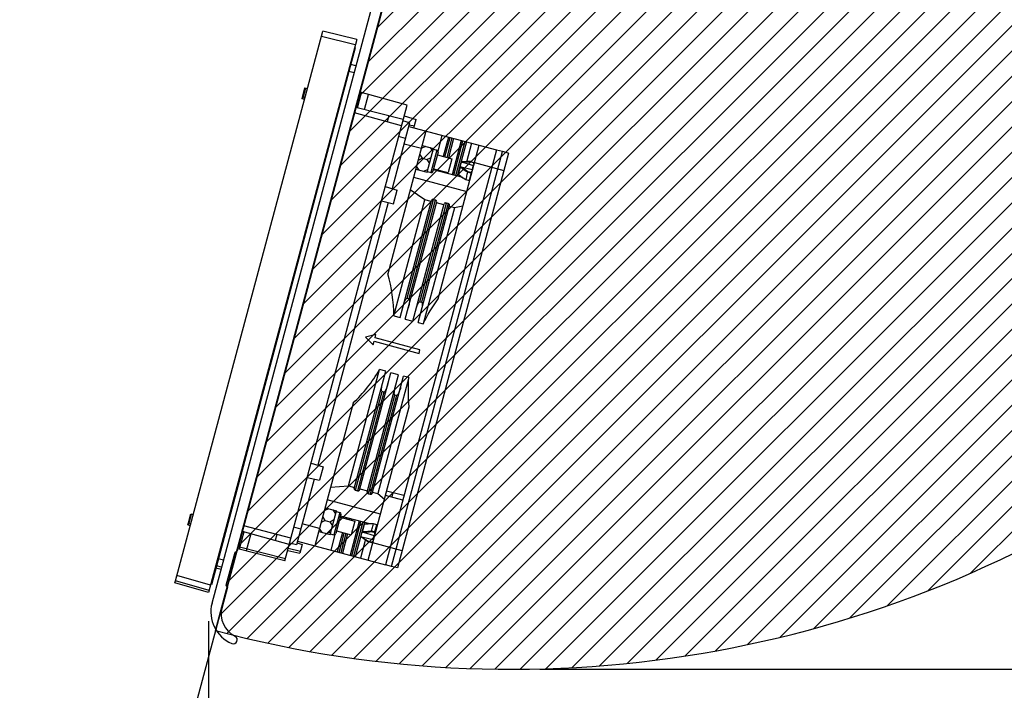
# Model space of a CAD drawing. Units: millimetres. Extents: x 0 to 864, y 0 to 559.
# Drawn here: x 98 to 153, y 51 to 89 of the extents above; entities that cross this region are included whole.
import ezdxf

# ---------------------------------------------------------------- set-up
doc = ezdxf.new("R2010")
doc.units = ezdxf.units.MM
doc.header["$LTSCALE"] = 47.498
doc.layers.get('0').update_dxf_attribs({"linetype": 'CONTINUOUS'})
for name, color, linetype in [('002___PRT_ALL_AXES', 7, 'CONTINUOUS'), ('02___PRT_ALL_AXES', 7, 'CONTINUOUS'), ('CHAMFERS', 7, 'CONTINUOUS'), ('DATUM', 7, 'CONTINUOUS'), ('DRAFTS', 7, 'CONTINUOUS'), ('ROUNDS', 7, 'CONTINUOUS')]:
    doc.layers.add(name, color=color, linetype=linetype)
doc.styles.get("Standard").update_dxf_attribs({"font": 'txt', "width": 0.8})
doc.dimstyles.new('DIMSTYLE_1', dxfattribs={"dimtxt": 4, "dimasz": 4.8, "dimexe": 3.2, "dimexo": 1.6, "dimgap": 4, "dimtad": 0, "dimtih": 1, "dimtoh": 1, "dimdec": 0, "dimlfac": 5, "dimdsep": 46, "dimtxsty": 'STANDARD', "dimblk": 'CLOSED', "dimblk1": 'CLOSED', "dimblk2": 'CLOSED', "dimcen": 0.09, "dimadec": 0, "dimazin": 0, "dimtp": 0.1, "dimtm": 0.1, "dimtfac": 1, "dimtdec": 0, "dimtofl": 0, "dimtmove": 0, "dimatfit": 3, "dimldrblk": 'CLOSED', "dimfxl": 1, "dimtolj": 1, "dimarcsym": 0})
doc.dimstyles.new('DIMSTYLE_4', dxfattribs={"dimtxt": 4, "dimasz": 4.8, "dimexe": 3.2, "dimexo": 1.6, "dimtad": 0, "dimtih": 1, "dimtoh": 1, "dimdec": 1, "dimlfac": 5, "dimdsep": 46, "dimtxsty": 'STANDARD', "dimblk": 'CLOSED', "dimblk1": 'CLOSED', "dimblk2": 'CLOSED', "dimcen": 0.09, "dimadec": 0, "dimazin": 0, "dimtp": 0.5, "dimtm": 0.5, "dimtfac": 1, "dimtdec": 1, "dimtofl": 0, "dimtmove": 0, "dimatfit": 3, "dimldrblk": 'CLOSED', "dimfxl": 1, "dimtolj": 1, "dimarcsym": 0})

# ---------------------------------------------------------------- blocks, each defined once
blk = doc.blocks.new('_CLOSED')
at = {"color": 0, "linetype": 'BYBLOCK'}
for p, q in [((0, 0), (-1, 0.1666666667)), ((-1, 0.1666666667), (-1, -0.1666666667)), ((-1, -0.1666666667), (0, 0)), ((-1, 0), (0, 0))]:
    blk.add_line(p, q, dxfattribs=at)
blk = doc.blocks.new('*D28')
at = {"color": 2, "linetype": 'CONTINUOUS'}
for p, q in [((189.4436645799, 112.8413992798), (189.4436645799, 44.2596705145)), ((108.5771458945, 55.1366591554), (108.5771458945, 44.2596705145)), ((108.5771458945, 47.4596705145), (135.4104052372, 47.4596705145)), ((189.4436645799, 47.4596705145), (162.6104052372, 47.4596705145))]:
    blk.add_line(p, q, dxfattribs=at)
at = {"color": 2, "linetype": 'CONTINUOUS', "xscale": 4.8, "yscale": 4.8, "zscale": 4.8, "rotation": 180}
blk.add_blockref('_CLOSED', (108.5771458945, 47.4596705145), dxfattribs=at)
at = {"color": 2, "linetype": 'CONTINUOUS', "xscale": 4.8, "yscale": 4.8, "zscale": 4.8}
blk.add_blockref('_CLOSED', (189.4436645799, 47.4596705145), dxfattribs=at)
at = {"color": 2, "linetype": 'CONTINUOUS', "insert": (144.2104052372, 49.4596705145), "char_height": 4, "width": 19.2, "attachment_point": 2, "line_spacing_factor": 0.9}
blk.add_mtext('404\\P[15.9]', dxfattribs=at)
blk = doc.blocks.new('*D29')
at = {"color": 2, "linetype": 'CONTINUOUS'}
for p, q in [((184.5519023176, 112.1549018808), (202.6370845602, 112.1549018808)), ((199.4370845602, 112.1549018808), (199.4370845602, 88.3005961237)), ((199.4370845602, 52.4462903667), (199.4370845602, 70.3005961237)), ((127.0890847117, 52.4462903667), (202.6370845602, 52.4462903667))]:
    blk.add_line(p, q, dxfattribs=at)
at = {"color": 2, "linetype": 'CONTINUOUS', "xscale": 4.8, "yscale": 4.8, "zscale": 4.8}
for p, rotation in [((199.4370845602, 112.1549018808), 90), ((199.4370845602, 52.4462903667), 270)]:
    blk.add_blockref('_CLOSED', p, dxfattribs=dict(at, rotation=rotation))
at = {"color": 2, "linetype": 'CONTINUOUS', "insert": (194.6370845602, 84.3005961237), "char_height": 4, "width": 19.2, "attachment_point": 2, "line_spacing_factor": 0.9}
blk.add_mtext('299\\P[11.8]', dxfattribs=at)
blk = doc.blocks.new('*D30')
at = {"color": 2, "linetype": 'CONTINUOUS'}
for p, q in [((132.0930835439, 112.2074873585), (226.326041292, 112.2074873585)), ((122.4151950297, 104.7813823149), (98.0259108882, 13.7593347384))]:
    blk.add_line(p, q, dxfattribs=at)
for points in [[(223.8091239248, 107.3894589114), (223.126041292, 112.2074873585), (222.2095967186, 107.4283525682), (223.8091239248, 107.3894589114)], [(103.7076148632, 16.4985837615), (98.8541318325, 16.8502973825), (103.3311951466, 14.9434927041), (103.7076148632, 16.4985837615)]]:
    blk.add_lwpolyline(points, dxfattribs=at)
for start, end in [(312.8972125628, 360), (255, 301.3361732329)]:
    blk.add_arc((124.4050138791, 112.2074873585), 98.721027413, start, end, dxfattribs=at)
at = {"color": 2, "linetype": 'CONTINUOUS', "insert": (184.5025676002, 35.8868305034), "char_height": 4, "width": 12.2666666667, "attachment_point": 2, "line_spacing_factor": 0.9}
blk.add_mtext('105\\Fgdt;{\\Fgdt;~}', dxfattribs=at)

msp = doc.modelspace()

# ---------------------------------------------------------------- hatches: boundary and pattern name
at = {"linetype": 'CONTINUOUS'}
h = msp.add_hatch(dxfattribs=at)
h.set_pattern_fill('XSEC0001', color=2, angle=45, style=0, pattern_type=0)
h.set_pattern_definition([(45, (0, 0), (-0.7071067812, 0.7071067812), [])])
edge = h.paths.add_edge_path()
edge.add_line((189.3576556737, 112.2074873585), (124.4050138791, 112.2074873585))
edge.add_arc((125.4890847117, 116.456010785), 64.0097204183, 255.0469635599, 356.194303872)
edge.add_line((108.9728345611, 54.6138100723), (124.4050138791, 112.2074873585))

# ---------------------------------------------------------------- linework, layer by layer
at = {"color": 7, "linetype": 'CONTINUOUS'}
for p, q in [((108.9728345611, 54.6138100723), (124.4050138791, 112.2074873585)), ((116.7765751258, 87.17502703), (108.7380170012, 57.1747196893)), ((116.7507990777, 87.0788295087), (116.7122368964, 87.0894616211)), ((116.7765751258, 87.17502703), (116.7381188009, 87.1860542037)), ((119.8134393781, 82.9766714286), (119.4306843117, 83.0936913959)), ((119.5083300252, 83.3834691438), (120.1781513915, 83.178684201)), ((120.051453317, 82.7058405498), (120.1781513915, 83.178684201)), ((120.7276013954, 82.5246672182), (118.5903545034, 74.5483532291)), ((119.8134393781, 82.9766714286), (118.8299270067, 79.3061532887)), ((119.7616755691, 82.7834862633), (124.6685787667, 81.4686855142)), ((119.7875574736, 82.880078846), (120.0800466696, 82.8125523944)), ((119.5805022375, 82.1073381849), (119.194131907, 82.210865803)), ((121.3999059258, 81.4018607771), (121.6355716721, 82.2813773158)), ((121.9833049696, 82.1882024596), (121.6934276391, 81.1063655342)), ((121.7900202217, 81.0804836297), (122.0798975522, 82.1623205551)), ((122.1764901348, 82.1364386506), (121.8866128043, 81.0546017251)), ((122.2730827175, 82.1105567461), (121.983205387, 81.0287198206)), ((122.698090081, 81.9966763662), (122.1847619036, 80.080909527)), ((124.6685787667, 81.4686855142), (118.4569216842, 58.2864656833)), ((119.502856524, 81.8175604371), (120.4687823503, 81.558741392)), ((120.704413839, 81.6653894184), (120.4657078987, 81.5472673824)), ((120.5112286737, 81.7171532275), (121.1487397191, 81.5463326577)), ((120.7946752654, 80.2249461273), (121.1487397191, 81.5463326577)), ((120.9555545538, 81.5980964667), (121.1032189441, 81.3764468126)), ((121.3331250368, 81.4617273706), (120.9966602781, 80.2060237964)), ((121.1399398715, 81.5134911796), (121.3331250368, 81.4617273706)), ((121.4054009444, 73.1540433925), (123.7026529404, 81.7275045593)), ((122.2813544862, 80.0550276225), (122.7946826637, 81.9707944617)), ((122.8912752463, 81.9449125572), (122.3779470688, 80.029145718)), ((122.9878678289, 81.9190306527), (122.4745396515, 80.0032638135)), ((123.2776455768, 81.8413849392), (122.9946001285, 80.7850449452)), ((125.0066528059, 81.3780988484), (124.6669975705, 81.4627844099)), ((118.7949957234, 58.1958790175), (125.0066528059, 81.3780988484)), ((125.3431456489, 81.2816110783), (119.1346509587, 58.111193456)), ((120.5273816121, 81.0046961533), (120.2884917163, 80.8858875856)), ((120.5273816121, 81.0046961533), (120.3797172219, 81.2263458074)), ((120.5273816121, 81.0046961533), (120.7785223269, 80.9374032015)), ((120.7785223269, 80.9374032015), (121.0172282672, 81.0555252376)), ((120.7785223269, 80.9374032015), (120.9260027616, 80.7150670159)), ((121.4038357149, 81.3392528834), (121.1191347653, 80.2767344745)), ((125.3431456489, 81.2816110783), (125.0066528059, 81.3780988484)), ((120.15716422, 80.3957666971), (120.7946752654, 80.2249461273)), ((120.3503493853, 80.3440028881), (120.2028689506, 80.5663390737)), ((120.6014901001, 80.2767099364), (120.8403799959, 80.395518504)), ((122.7784234885, 79.9218383848), (121.1415620112, 80.3604340957)), ((121.486372403, 80.3336248731), (121.4699767921, 80.2724356204)), ((123.4438338953, 80.761578733), (125.0859078, 80.3215863564)), ((120.0375405192, 79.9493249678), (123.0125920641, 79.1521623088)), ((120.8034751129, 80.2577876054), (120.9966602781, 80.2060237964)), ((121.5665693748, 80.2465537159), (121.5829649856, 80.3077429686)), ((121.6795575682, 80.2818610641), (121.6631619574, 80.2206718114)), ((121.7761501509, 80.2559791596), (121.75975454, 80.1947899069)), ((123.1893247629, 79.8117377201), (123.1674479296, 79.8175995999)), ((118.4471719403, 79.423173256), (119.1169933066, 79.2183883132)), ((120.6697814109, 78.6769989916), (119.8478723825, 79.2414738454)), ((118.9153609666, 78.4658861761), (119.1169933066, 79.2183883132)), ((118.931538338, 72.1897875275), (120.6697814109, 78.6769989916)), ((119.6728804328, 73.1792103706), (121.1507295221, 78.694618258)), ((121.0175147084, 78.5838241354), (120.6697814109, 78.6769989916)), ((121.2473325733, 78.6687335484), (121.1507234402, 78.6946198876)), ((118.6228717707, 78.5334126277), (114.6888222851, 63.8513400681)), ((118.2328861761, 78.6234478965), (118.9153609666, 78.4658861761)), ((119.2792716354, 72.0966126712), (121.0358258994, 78.6521624307)), ((119.5690493833, 72.0189669577), (121.3256036476, 78.5745167183)), ((121.2473221047, 78.6687363535), (119.7694730154, 73.1533284661)), ((119.9940567469, 71.9050865779), (121.7506110109, 78.4606363373)), ((120.2838344948, 71.8274408643), (122.0403887591, 78.3829906249)), ((120.3876655442, 72.9876842772), (121.8655146336, 78.5030921646)), ((121.9621072162, 78.4772102601), (120.4842581268, 72.9618023727)), ((122.3118553156, 78.237006615), (120.5736122427, 71.7497951508)), ((121.7322998199, 78.392298042), (121.3072924563, 78.5061784219)), ((121.9621176848, 78.477207455), (121.8655085517, 78.5030937942)), ((122.3119174894, 78.2369899556), (122.0220775677, 78.3146523285)), ((122.7917929566, 78.3281288213), (122.3119174894, 78.2369899556)), ((119.6728804328, 73.1792103706), (119.7694730154, 73.1533284661)), ((120.3876655442, 72.9876842772), (120.4842581268, 72.9618023727)), ((118.931538338, 72.1897875275), (119.2792716354, 72.0966126712)), ((119.5690493833, 72.0189669577), (119.9940567469, 71.9050865779)), ((120.2838344948, 71.8274408643), (120.5736122427, 71.7497951508)), ((117.931240766, 71.1612184798), (117.3516852702, 71.0059270528)), ((117.3516852702, 71.0059270528), (117.775949339, 70.5816629841)), ((117.879476957, 70.9680333146), (117.931240766, 71.1612184798)), ((117.775949339, 70.5816629841), (117.827713148, 70.7748481493)), ((117.827713148, 70.7748481493), (120.3391202963, 70.1019186321)), ((120.3908841053, 70.2951037973), (117.879476957, 70.9680333146)), ((120.3391202963, 70.1019186321), (120.3908841053, 70.2951037973)), ((116.3897048508, 62.7035358091), (118.1279479238, 69.1907472733)), ((116.7191269573, 62.5420226576), (118.4756812213, 69.097572417)), ((117.0089047049, 62.4643769429), (118.7654589692, 69.0199267035)), ((117.4339120687, 62.3504965642), (119.1904663327, 68.9060463237)), ((117.7236898163, 62.2728508496), (119.4802440806, 68.8284006101)), ((118.4756812213, 69.097572417), (118.1279479238, 69.1907472733)), ((119.1904663327, 68.9060463237), (118.7654589692, 69.0199267035)), ((119.7700218285, 68.7507548966), (119.4802440806, 68.8284006101)), ((119.7700218285, 68.7507548966), (118.0317787555, 62.2635434324)), ((116.7974084999, 62.4478030213), (118.2752575892, 67.9632109087)), ((118.3718501718, 67.9373290041), (116.8940010825, 62.4219211168)), ((117.5121936113, 62.2562769279), (118.9900427007, 67.7716848153)), ((119.0866352833, 67.7458029108), (117.6087861939, 62.2303950234)), ((118.3718501718, 67.9373290041), (118.2752575892, 67.9632109087)), ((119.0866352833, 67.7458029108), (118.9900427007, 67.7716848153)), ((116.6531912049, 67.3187613765), (114.5159443129, 59.3424473873)), ((117.4909958579, 58.5452847284), (119.7882478539, 67.1187458952)), ((114.3060672187, 63.9683600354), (114.9758885849, 63.7635750926)), ((114.9758885849, 63.7635750926), (114.774256245, 63.0110729555)), ((114.481767049, 63.078599407), (113.4982546776, 59.4080812672)), ((114.0917814544, 63.1686346758), (114.774256245, 63.0110729555)), ((115.3956733258, 62.6256407602), (116.3897048508, 62.7035358091)), ((116.3897048508, 62.7035358091), (116.7374381483, 62.6103609529)), ((116.7973996598, 62.44780539), (116.8940115381, 62.4219183152)), ((117.0272158962, 62.5327152393), (117.4522232598, 62.4188348595)), ((117.5121847712, 62.2562792966), (117.6087966495, 62.2303922218)), ((117.7420010076, 62.341189146), (118.0318409293, 62.263526773)), ((118.0318409293, 62.263526773), (118.4018558417, 61.9446604664)), ((119.4921978646, 62.1501689884), (118.5262720383, 62.4089880335)), ((118.8260309006, 62.0594960816), (118.8933238523, 62.3106367964)), ((118.1810567342, 61.1206269789), (115.2060051892, 61.9177896378)), ((119.4249049129, 61.8990282736), (118.4589790866, 62.1578473187)), ((115.2795666536, 61.4195840994), (115.0408607134, 61.3014620633)), ((115.0863814884, 61.4713479084), (115.7238925337, 61.3005273387)), ((115.36982808, 59.9791408083), (115.7238925337, 61.3005273387)), ((115.5307073684, 61.3522911477), (115.6783717587, 61.1306414936)), ((115.9082778514, 61.2159220516), (115.5718130928, 59.9602184774)), ((115.9789885295, 61.0934475644), (115.6942875799, 60.0309291555)), ((115.7150926862, 61.2676858606), (115.9082778514, 61.2159220516)), ((114.7747633581, 60.3083732136), (113.8088375318, 60.5671922587)), ((115.1025344268, 60.7588908342), (114.8636445309, 60.6400822666)), ((115.1025344268, 60.7588908342), (114.9548700365, 60.9805404884)), ((115.1025344268, 60.7588908342), (115.3536751416, 60.6915978825)), ((115.3536751416, 60.6915978825), (115.5923810819, 60.8097199186)), ((115.3536751416, 60.6915978825), (115.5011555763, 60.4692616969)), ((117.5935737298, 60.5711117803), (115.9565612836, 61.0097479432)), ((116.2849760646, 60.9217494679), (116.2685804537, 60.8605602151)), ((116.3651730363, 60.8346783106), (116.3815686472, 60.8958675634)), ((116.4781612298, 60.8699856589), (116.461765619, 60.8087964061)), ((116.999761176, 60.7302233745), (116.4864329986, 58.8144565353)), ((116.5747538125, 60.8441037544), (116.5583582016, 60.7829145016)), ((116.5830255812, 58.7885746308), (117.0963537587, 60.70434147)), ((117.1929463413, 60.6784595655), (116.6796181638, 58.7626927263)), ((117.2895389239, 60.652577661), (116.7762107465, 58.7368108218)), ((113.7311918182, 60.2774145108), (113.3448214877, 60.3809421289)), ((114.7323170347, 60.1499613781), (115.36982808, 59.9791408083)), ((114.9255021999, 60.0981975691), (114.7780217652, 60.3205337547)), ((115.1766429147, 60.0309046173), (115.4155328106, 60.149713185)), ((115.3786279275, 60.0119822864), (115.5718130928, 59.9602184774)), ((115.4239145897, 59.0991574849), (115.6595803359, 59.9786740236)), ((116.0615252176, 60.0878195541), (115.7716478871, 59.0059826287)), ((115.8682404698, 58.9801007242), (116.1581178003, 60.0619376496)), ((116.2547103829, 60.0360557451), (115.9648330524, 58.9542188197)), ((116.3513029655, 60.0101738406), (116.061425635, 58.9283369151)), ((118.0043240354, 60.4610515676), (117.9792314366, 60.4677751092)), ((113.4982546776, 59.4080812672), (113.108269083, 59.4981165359)), ((113.5241365821, 59.5046738498), (113.811202882, 59.4169088743)), ((113.5500184867, 59.6012664324), (118.4569216842, 58.2864656833)), ((117.3489550708, 59.7152107486), (117.0659884944, 58.6591651082)), ((119.3918888077, 59.071218178), (117.749814903, 59.5112105547)), ((112.9995650841, 59.0924276889), (113.6820398746, 58.9348659685)), ((113.0306233695, 59.2083387881), (113.7130981601, 59.0507770677)), ((113.811202882, 59.4169088743), (113.6820398746, 58.9348659685)), ((118.7949957234, 58.1958790175), (118.4585028803, 58.2923667876)), ((119.1346509587, 58.111193456), (118.7949957234, 58.1958790175)), ((108.7637930493, 57.2709172105), (108.7250811645, 57.2809906218)), ((108.7690752866, 57.2906307884), (108.7302575454, 57.3003091383)), ((108.7948513347, 57.3868283097), (108.7561394499, 57.3969017209)), ((108.7380170012, 57.1747196893), (108.69919926, 57.1843980391))]:
    msp.add_line(p, q, dxfattribs=at)
for centre, radius, start, end in [((125.4890847117, 116.456010785), 64.0097204183, 255.0469635599, 356.194303872), ((121.3072431323, 81.365134788), 0.1, 345, 75), ((121.0225421827, 80.302616379), 0.1, 255, 345), ((115.8823959469, 61.1193294689), 0.1, 345, 75), ((115.5976949973, 60.05681106), 0.1, 255, 345)]:
    msp.add_arc(centre, radius, start, end, dxfattribs=at)
for points, knots in [([(121.1507234402, 78.6946198876), (121.1269908083, 78.7009790272), (121.0804163312, 78.7037611421), (121.0408189869, 78.6707968868), (121.035818057, 78.6521331622)], [0, 0, 0, 0, 0.5597799875, 1, 1, 1, 1]), ([(121.325596537, 78.574490181), (121.330597239, 78.5931530552), (121.3127856241, 78.6414961209), (121.2710638687, 78.662374767), (121.2473325733, 78.6687335484)], [0, 0, 0, 0, 0.4402226621, 1, 1, 1, 1]), ([(121.8655085517, 78.5030937942), (121.8417759198, 78.5094529338), (121.7952014427, 78.5122350487), (121.7556040984, 78.4792707934), (121.7506031684, 78.4606070688)], [0, 0, 0, 0, 0.5597799875, 1, 1, 1, 1]), ([(122.0403816484, 78.3829640876), (122.0453823505, 78.4016269618), (122.0275707356, 78.4499700275), (121.9858489801, 78.4708486736), (121.9621176848, 78.477207455)], [0, 0, 0, 0, 0.4402226621, 1, 1, 1, 1]), ([(119.4468783276, 72.722129362), (119.4582231491, 72.7644688123), (119.4828432708, 72.8488745634), (119.5256354089, 72.972183437), (119.5719419886, 73.0751765788), (119.6139551605, 73.1440372389), (119.6525852254, 73.184648455), (119.6728804328, 73.1792103706)], [0, 0, 0, 0, 0.2513665309, 0.5027117786, 0.7539242554, 0.8795086892, 1, 1, 1, 1]), ([(119.7694730154, 73.1533284661), (119.7897681245, 73.147890408), (119.8028037264, 73.0933593445), (119.8049263384, 73.0127544553), (119.7934053089, 72.900405275), (119.7689053542, 72.7722206408), (119.7480002465, 72.6868206712), (119.7366560755, 72.6444836484)], [0, 0, 0, 0, 0.1204987447, 0.2460632811, 0.4972852501, 0.748631157, 1, 1, 1, 1]), ([(120.161663439, 72.5306032686), (120.1730082605, 72.5729427189), (120.1976283823, 72.65734847), (120.2404205203, 72.7806573436), (120.2867271001, 72.8836504855), (120.328740272, 72.9525111455), (120.3673703369, 72.9931223616), (120.3876655442, 72.9876842772)], [0, 0, 0, 0, 0.2513665309, 0.5027117786, 0.7539242554, 0.8795086892, 1, 1, 1, 1]), ([(120.4842581268, 72.9618023727), (120.5045532056, 72.9563643228), (120.5175884647, 72.9018331591), (120.5197119691, 72.8212283934), (120.5081909831, 72.7088790663), (120.4836904406, 72.5806945584), (120.4627853587, 72.4952945804), (120.4514411869, 72.4529575551)], [0, 0, 0, 0, 0.1204985636, 0.2460631999, 0.4972852381, 0.7486311427, 1, 1, 1, 1]), ([(118.2752575892, 67.9632109087), (118.2549624801, 67.9686489668), (118.2419268782, 68.0231800302), (118.2398042662, 68.1037849194), (118.2513252957, 68.2161340997), (118.2758252504, 68.3443187339), (118.2967303581, 68.4297187035), (118.3080745291, 68.4720557263)], [0, 0, 0, 0, 0.1204987447, 0.2460632811, 0.4972852501, 0.748631157, 1, 1, 1, 1]), ([(118.597852277, 68.3944100128), (118.5865074555, 68.3520705625), (118.5618873338, 68.2676648114), (118.5190951957, 68.1443559378), (118.472788616, 68.0413627959), (118.4307754441, 67.9725021359), (118.3921453792, 67.9318909197), (118.3718501718, 67.9373290041)], [0, 0, 0, 0, 0.2513665309, 0.5027117786, 0.7539242554, 0.8795086892, 1, 1, 1, 1]), ([(118.9900427007, 67.7716848153), (118.9697476219, 67.7771228652), (118.9567123628, 67.8316540289), (118.9545888584, 67.9122587946), (118.9661098444, 68.0246081217), (118.9906103869, 68.1527926296), (119.0115154688, 68.2381926076), (119.0228596406, 68.2805296329)], [0, 0, 0, 0, 0.1204985636, 0.2460631999, 0.4972852381, 0.7486311427, 1, 1, 1, 1]), ([(119.3126373885, 68.2028839194), (119.301292567, 68.1605444691), (119.2766724452, 68.076138718), (119.2338803072, 67.9528298444), (119.1875737274, 67.8498367025), (119.1455605555, 67.7809760425), (119.1069304906, 67.7403648264), (119.0866352833, 67.7458029108)], [0, 0, 0, 0, 0.2513665309, 0.5027117786, 0.7539242554, 0.8795086892, 1, 1, 1, 1]), ([(116.7191343964, 62.5420504207), (116.7141336042, 62.5233872101), (116.731944458, 62.4750427222), (116.7736678262, 62.4541643156), (116.7973996598, 62.44780539)], [0, 0, 0, 0, 0.440221515, 1, 1, 1, 1]), ([(116.8940115381, 62.4219183152), (116.9177428343, 62.4155595336), (116.964314255, 62.4127800877), (117.0039111108, 62.4457405964), (117.0089118131, 62.4644034711)], [0, 0, 0, 0, 0.5597773386, 1, 1, 1, 1]), ([(117.4339195078, 62.3505243273), (117.4289187156, 62.3318611167), (117.4467295694, 62.2835166288), (117.4884529376, 62.2626382223), (117.5121847712, 62.2562792966)], [0, 0, 0, 0, 0.440221515, 1, 1, 1, 1]), ([(117.6087966495, 62.2303922218), (117.6325279457, 62.2240334402), (117.6790993665, 62.2212539943), (117.7186962223, 62.254214503), (117.7236969245, 62.2728773777)], [0, 0, 0, 0, 0.5597773386, 1, 1, 1, 1])]:
    msp.add_open_spline(points, degree=3, knots=knots, dxfattribs=at)
for points in [[(118.931538338, 72.1897875275), (118.9399748955, 72.9841144961), (118.8062602785, 73.7838853063), (118.5903545034, 74.5483532291)], [(120.5736122427, 71.7497951508), (120.8091694181, 72.2401919202), (121.0911789987, 72.7099254542), (121.4054009444, 73.1540433925)], [(116.6531912049, 67.3187613765), (117.2224050524, 67.8728571304), (117.7380907126, 68.4986216608), (118.1279479238, 69.1907472733)], [(119.7882478539, 67.1187458952), (119.7381826357, 67.6604742849), (119.7288219418, 68.2082802487), (119.7700218285, 68.7507548966)]]:
    msp.add_open_spline(points, degree=3, dxfattribs=at)
at = {"layer": '002___PRT_ALL_AXES', "color": 7, "linetype": 'CONTINUOUS'}
for p, q in [((124.1595291667, 111.2512536457), (110.1745008836, 59.058417548)), ((108.7712641295, 56.1396886699), (117.9548005446, 90.4131131642)), ((109.5709647452, 57.1537233128), (110.0642738452, 58.9947779377)), ((110.0642738452, 58.9947779377), (110.1745008836, 59.058417548)), ((109.6346043555, 57.0434962743), (109.3307734833, 55.9095840223)), ((109.6346043555, 57.0434962743), (109.5709647452, 57.1537233128))]:
    msp.add_line(p, q, dxfattribs=at)
for centre, radius, start, end in [((110.6065231995, 55.6479324842), 1.9, 165, 247.4753697776), ((110.6830696401, 55.5472373591), 1.4, 165, 243.6073922985), ((109.9629478706, 54.0960913854), 0.22, 247.4753697776, 63.6073922985)]:
    msp.add_arc(centre, radius, start, end, dxfattribs=at)
at = {"layer": '02___PRT_ALL_AXES', "color": 7, "linetype": 'CONTINUOUS'}
for p, q in [((122.9020415178, 80.8107257517), (122.7079676191, 80.7971547826)), ((123.4012216647, 80.6798217896), (123.4025783111, 80.6953283285)), ((122.6808826166, 79.9853494958), (122.5195951746, 80.094139249)), ((123.1786372859, 79.849125579), (123.1720589067, 79.8350181991)), ((117.4772815434, 60.564926531), (117.2831204338, 60.5513494636)), ((117.9763744793, 60.4340164706), (117.9777311597, 60.4495233976)), ((117.2561079089, 59.73949529), (117.0947479893, 59.84833393)), ((117.7537901006, 59.6033202599), (117.7472115567, 59.5892125271))]:
    msp.add_line(p, q, dxfattribs=at)
at = {"layer": 'CHAMFERS', "color": 7, "linetype": 'CONTINUOUS'}
for p, q in [((106.7315355237, 57.3906963323), (114.9619811579, 88.1071376083)), ((116.8562869276, 87.634834134), (114.9619811579, 88.1071376083)), ((116.8562869276, 87.634834134), (108.5771458945, 56.7366591554)), ((116.7785584694, 87.3447475787), (114.8842526997, 87.817051053)), ((122.6312783732, 80.5109466205), (122.5195842279, 80.0940983951)), ((122.6328110827, 80.51666677), (122.7079785659, 80.7971956366)), ((117.1714372352, 60.1345420922), (117.2831313806, 60.5513903176)), ((117.0947370425, 59.8482930761), (117.1699045238, 60.1288219354)), ((106.7004772383, 57.2747852332), (106.7313180022, 57.3898845311)), ((108.5771458945, 56.7366591554), (106.7004772383, 57.2747852332)), ((108.6082041799, 56.8525702546), (106.7315355237, 57.3906963323)), ((108.6859326381, 57.1426568099), (106.8092639819, 57.6807828877))]:
    msp.add_line(p, q, dxfattribs=at)
at = {"layer": 'DATUM', "color": 7, "linetype": 'CONTINUOUS'}
for p, q in [((121.3650128581, 81.1943640095), (122.1763905522, 80.9769560116)), ((122.1763905522, 80.9769560116), (121.9693353161, 80.2042153506)), ((121.157957622, 80.4216233485), (121.9693353161, 80.2042153506)), ((115.9401656728, 60.9485586905), (116.7515433669, 60.7311506926)), ((116.7515433669, 60.7311506926), (116.5444881308, 59.9584100316)), ((115.7331104367, 60.1758180295), (116.5444881308, 59.9584100316))]:
    msp.add_line(p, q, dxfattribs=at)
at = {"layer": 'DRAFTS', "color": 7, "linetype": 'CONTINUOUS'}
for p, q in [((113.846894207, 84.3117390826), (114.0134897201, 84.9334820018)), ((113.9668913907, 84.9455331491), (114.1052444324, 84.9097526197)), ((113.9388630066, 84.2888086854), (113.8001868117, 84.3233845442)), ((113.969921292, 84.4047197846), (113.8312450971, 84.4392956433)), ((116.9014808318, 83.8279616103), (117.1299596374, 84.6806561212)), ((119.6673589108, 83.9769730246), (117.0461842718, 84.7038890863)), ((117.291838233, 83.7270083222), (117.5184957075, 84.5729055327)), ((112.8405361985, 58.4989238081), (119.6673589108, 83.9769730246)), ((119.4507746104, 83.1686694115), (116.8173127545, 83.8497289552)), ((119.3567760567, 82.8178620331), (116.7356014177, 83.5447780947)), ((118.6568633156, 83.3739888328), (118.5665689964, 83.0370058458)), ((123.3153560639, 80.3602938009), (123.3800385803, 80.6016922386)), ((123.3350049692, 80.3554236516), (123.3153560639, 80.3602938009)), ((123.3994934923, 80.5960980963), (123.3800385803, 80.6016922386)), ((123.4011483713, 80.6795482548), (123.4012216621, 80.6798217798)), ((123.1786372885, 79.8491255887), (123.2939678659, 80.279545163)), ((123.1979558024, 79.8439491981), (123.1786372859, 79.849125579)), ((107.4658873611, 60.4974973303), (107.6324828742, 61.1192402495)), ((107.5862103525, 61.1325086815), (107.7235953896, 61.0931141561)), ((107.4505647358, 60.6262709944), (107.5882722493, 60.588081321)), ((107.4195064504, 60.5103598952), (107.5572139639, 60.4721702218)), ((110.5507795109, 60.1268216169), (110.2912424199, 59.1582160069)), ((113.0881787843, 59.4231385203), (110.4670041453, 60.150054582)), ((113.1821773381, 59.7739458988), (110.5487154821, 60.4550054425)), ((110.939315581, 60.0190710285), (110.6815998211, 59.0572627188)), ((112.3882660432, 59.97926532), (112.297971724, 59.642282333)), ((117.8610438994, 60.0035968865), (117.9763744767, 60.4340164608)), ((117.9956929959, 60.4288400897), (117.9763744793, 60.4340164706)), ((117.7537901032, 59.6033202697), (117.753863394, 59.6035937947)), ((117.7745097868, 59.6815739781), (117.8391923033, 59.9229724158)), ((117.794155306, 59.6766911914), (117.7745097868, 59.6815739781)), ((117.8586438291, 59.9173656361), (117.8391923033, 59.9229724158)), ((112.8405361985, 58.4989238081), (110.2070743425, 59.1799833518)), ((112.8715944839, 58.6148349072), (110.2381326279, 59.2958944509))]:
    msp.add_line(p, q, dxfattribs=at)
at = {"layer": 'ROUNDS', "color": 7, "linetype": 'CONTINUOUS'}
for p, q in [((116.71195149, 85.7747373463), (116.4221737422, 85.8523830599)), ((116.8154791081, 86.1611076769), (116.5257013602, 86.2387533904)), ((113.8001757615, 84.3234157297), (113.9668764769, 84.9455512691)), ((123.3153560639, 80.3602938009), (122.6928081248, 80.5078247451)), ((122.7063281434, 80.7910361757), (122.7153288621, 80.7911770847)), ((122.7153288621, 80.7911770847), (122.7243660027, 80.7913053225)), ((122.7669653955, 80.7845834469), (123.3800385803, 80.6016922386)), ((122.8994449049, 80.8105436553), (122.9013753908, 80.8106791705)), ((123.2155200955, 80.8235203415), (123.215302128, 80.8235459871)), ((123.215584826, 80.8235032182), (123.4078697399, 80.7719806308)), ((123.2180496816, 80.8112203293), (123.4075108783, 80.7604543547)), ((123.4011483713, 80.6795482548), (123.4025497323, 80.6950114725)), ((123.4204668878, 80.6743718739), (123.4011483713, 80.6795482548)), ((122.678724932, 79.9868055023), (122.6803290243, 79.9857228998)), ((122.9451307666, 79.818535922), (123.1383160224, 79.7667720887)), ((122.9457641454, 79.8176165411), (122.9451308571, 79.8185358978)), ((122.9459657335, 79.8175297671), (122.9457641454, 79.8176165411)), ((122.9460303534, 79.8175122311), (123.1383152673, 79.7659896437)), ((123.2463545779, 80.1699774669), (123.0531692748, 80.2217413129)), ((123.2582911106, 80.2035586), (123.0688299139, 80.2543245747)), ((123.2463545779, 80.1699774669), (123.1383160224, 79.7667720887)), ((123.3132863824, 80.2743687821), (123.2939678659, 80.279545163)), ((123.1383160224, 79.7667720887), (123.1382417745, 79.7660093362)), ((107.4505427601, 60.6262627589), (107.58618519, 61.1324871992)), ((107.4194844746, 60.5103516597), (107.4504375817, 60.6258702279)), ((117.4764717203, 60.5648699025), (117.4755199906, 60.5648032207)), ((117.9826319859, 60.5254973169), (117.7894466842, 60.5772611625)), ((117.7904587975, 60.5777396194), (117.7894468207, 60.577261126)), ((117.7906893062, 60.5777108299), (117.7904587975, 60.5777396194)), ((117.9830225545, 60.5261753118), (117.7907397391, 60.5776973369)), ((117.8745934305, 60.1222919388), (117.9826319859, 60.5254973169)), ((117.9829490616, 60.526195004), (117.9826319859, 60.5254973169)), ((117.2262845009, 60.1064808398), (117.8391923033, 59.9229724158)), ((117.6786790078, 60.1380075327), (117.8681402045, 60.087241558)), ((117.6814081708, 60.1740557731), (117.8745934305, 60.1222919388)), ((117.8803624159, 59.9984205056), (117.8610438994, 60.0035968865)), ((117.7745097868, 59.6815739781), (117.1521272302, 59.829722138)), ((117.2554348958, 59.7399492432), (117.2546440147, 59.7404828562)), ((117.5211348438, 59.5717198809), (117.5209208227, 59.5718102029)), ((117.7134680819, 59.5201843247), (117.5211852665, 59.5717063498)), ((117.7189204368, 59.5303458034), (117.5294592401, 59.581111778)), ((117.7136745571, 59.5204534192), (117.7141642248, 59.5218515826)), ((117.7189204368, 59.5303458034), (117.7152687801, 59.5230311742)), ((117.7473449796, 59.5895007025), (117.753863394, 59.6035937947)), ((117.7731819105, 59.5984174138), (117.753863394, 59.6035937947)), ((109.4132544181, 58.535629045), (109.1234766703, 58.6132747585)), ((108.9888907668, 58.1109933288), (109.2786685147, 58.0333476153)), ((109.3097268001, 58.1492587145), (109.0199490522, 58.226904428))]:
    msp.add_line(p, q, dxfattribs=at)
for points in [[(123.2153297536, 80.8235384116), (123.0457519025, 80.8184409675), (122.8994389296, 80.8105433116)], [(122.6787199291, 79.9868087876), (122.8014818527, 79.9068127305), (122.9457918575, 79.8176092889)], [(117.7904823942, 60.5777331491), (117.625718362, 60.5728294593), (117.4755240061, 60.5648036811)], [(117.254647262, 59.7404804498), (117.3807065006, 59.658432744), (117.5209444932, 59.571804008)]]:
    msp.add_lwpolyline(points, dxfattribs=at)
for centre, radius, start, end in [((123.0736950039, 74.0600389347), 6.4660608136, 93.7608411998, 93.9233199949), ((122.920310258, 79.6230050623), 1.1846178763, 97.8719485555, 99.520876792), ((123.1146550171, 77.8489018453), 2.9566397844, 94.1575699592, 95.2116380397), ((123.177651999, 76.9945602486), 3.8133004915, 93.4897805925, 94.1709688548), ((123.4370683127, 70.6904596118), 10.1231302799, 91.2397175639, 91.6741246212), ((120.855319729, 80.9175516), 2.5569335563, 355.0069991453, 355.2406701199), ((120.2371568188, 80.9673824041), 3.1770999481, 355.270070718, 356.2656187975), ((122.7972730461, 80.8147015231), 0.6124559121, 354.8170409594, 355.117429129), ((125.10844212, 83.5958812338), 4.3507444728, 236.0760745606, 237.6903711554), ((127.0751852194, 86.7061223118), 8.0306463691, 237.6915852969, 239.0508977207), ((120.0082101266, 81.3218930115), 3.4958602368, 333.7579957041, 334.2195038731), ((120.5433826471, 81.0634587274), 2.9015556826, 334.2185524422, 334.7526065025), ((120.8549566344, 80.9161964892), 2.5569335502, 334.7593298797, 334.993000855), ((120.4818188664, 81.5535198445), 3.0872631057, 334.0703041777, 335.6282702334), ((117.7760832629, 56.1938460235), 4.3812804351, 92.2700959086, 93.9212131266), ((117.9239267057, 52.4858503536), 8.0922222533, 90.9527929871, 92.2761330359), ((120.7800426694, 65.4999961124), 6.4660753184, 236.0766858225, 236.2391645087), ((117.4376233797, 58.9883872919), 1.1633339522, 100.3844031674, 102.45786972), ((117.5084486603, 58.603225497), 1.5549533922, 98.6589963885, 100.3932189677), ((114.7886640862, 60.3063769483), 3.0872631054, 354.3717297665, 355.9296958224), ((115.4304011799, 60.6717524018), 2.557005182, 355.007023355, 355.2408335866), ((114.8122240284, 60.7215831875), 3.1771857688, 355.2702231232, 356.265609531), ((120.2620929279, 65.1358409296), 6.1574957923, 239.0611984058, 239.2290597377), ((118.1946024511, 61.1863125423), 1.7108746626, 232.459435044, 233.6784216401), ((119.3318349061, 62.8007076836), 3.685797459, 235.6539626538, 236.4665594189), ((122.7651441569, 68.212905254), 10.0955562085, 238.315838072, 238.7607515967), ((114.869772071, 60.9363554029), 3.177185768, 333.7343904689, 334.7297768769), ((115.4300445758, 60.6704215559), 2.5570051869, 334.7591664137, 334.9929766449)]:
    msp.add_arc(centre, radius, start, end, dxfattribs=at)
for points in [[(122.7335156437, 80.4416390129), (122.704748013, 80.4641814294), (122.6765154032, 80.4874796217), (122.6495735949, 80.512175291)], [(122.6928081248, 80.5078247451), (122.679563405, 80.5109634749), (122.6644676829, 80.5150755244), (122.6520115453, 80.5095874588)], [(123.0688299139, 80.2543245747), (122.9403478304, 80.3339667678), (122.8114661168, 80.4141721657), (122.6928081248, 80.5078247451)], [(123.0527550371, 80.2201953495), (122.9437693832, 80.2901558396), (122.835454666, 80.3617592367), (122.7335156437, 80.4416390129)], [(122.7580654841, 80.7964598532), (122.8049742286, 80.8029767352), (122.8522015066, 80.807213052), (122.8994435119, 80.8105436689)], [(122.7669653955, 80.7845834469), (122.7932692165, 80.7880769131), (122.8196650409, 80.7908965113), (122.846089043, 80.793318788)], [(122.9455344574, 80.8007896276), (123.0107364036, 80.8047802404), (123.0760270088, 80.8073506168), (123.1413227897, 80.809268892)], [(123.0688299139, 80.2543245747), (123.0635294594, 80.245373368), (123.0568001835, 80.2357375879), (123.0572488201, 80.2253444342)], [(123.2582911106, 80.2035586), (123.2537845266, 80.19426057), (123.2496665607, 80.1844461626), (123.2483515738, 80.1741975787)], [(117.1866670148, 60.1243304394), (117.1944793329, 60.1191082), (117.2027655713, 60.1141925928), (117.2117677723, 60.1114973238)], [(117.2262845009, 60.1064808398), (117.3758720157, 60.1282546797), (117.5275891808, 60.1332758437), (117.6786790078, 60.1380075327)], [(117.2743451902, 60.1404553488), (117.4091064802, 60.1610776433), (117.5456434357, 60.1691853835), (117.6818224155, 60.1756017503)], [(117.6786790078, 60.1380075327), (117.6785634492, 60.1484828284), (117.6775442626, 60.1602554815), (117.6831289315, 60.1691187004)], [(117.1668486763, 59.8023397129), (117.1481909895, 59.8161890566), (117.1297883757, 59.8304017912), (117.1118743178, 59.845200444)], [(117.1521272302, 59.829722138), (117.1390262384, 59.8328405935), (117.1236655371, 59.8358168371), (117.1153246191, 59.8463899085)], [(117.2546430796, 59.740483295), (117.224970155, 59.760510309), (117.1955939052, 59.7810025257), (117.1668486763, 59.8023397129)], [(117.252346166, 59.7575465824), (117.2283755348, 59.7739370183), (117.2046114596, 59.7906410047), (117.1812228849, 59.8078518189)], [(117.4625901111, 59.6220277813), (117.4064678459, 59.6566804349), (117.3506830811, 59.6919078326), (117.2957134519, 59.7283612949)]]:
    msp.add_open_spline(points, degree=3, dxfattribs=at)
for points, knots in [([(122.7243660027, 80.7913053225), (122.7265847332, 80.7913351844), (122.731063032, 80.7913348969), (122.7355384446, 80.7911162079), (122.7377889123, 80.790925978)], [0, 0, 0, 0, 0.4955820576, 1, 1, 1, 1]), ([(122.7377889123, 80.790925978), (122.7402017661, 80.7907220218), (122.7450295918, 80.7901284585), (122.7497775443, 80.7890409222), (122.7521121739, 80.7883444525)], [0, 0, 0, 0, 0.4984722402, 1, 1, 1, 1]), ([(122.7521121739, 80.7883444525), (122.7543278139, 80.7876834798), (122.7587353888, 80.7860676621), (122.7628687798, 80.7838291211), (122.7648554413, 80.7825418255)], [0, 0, 0, 0, 0.4941085274, 1, 1, 1, 1]), ([(123.2180496816, 80.8112203293), (123.2179828901, 80.814522317), (123.2208566828, 80.8167803327), (123.2160624957, 80.8222076596), (123.216061203, 80.8218082202)], [0, 0, 0, 0, 0.8921042204, 1, 1, 1, 1]), ([(123.4078259829, 80.7723631747), (123.4080342527, 80.7727640597), (123.4082160193, 80.766060138), (123.4077464322, 80.7653882616), (123.4075064987, 80.7625730515)], [0, 0, 0, 0, 0.1378497983, 1, 1, 1, 1]), ([(123.0531692748, 80.2217413129), (123.0304848917, 80.1338869835), (122.9915019592, 80.000326149), (122.9598046053, 79.8646655688), (122.9451307666, 79.818535922)], [0, 0, 0, 0, 0.652103952, 1, 1, 1, 1]), ([(117.6814081708, 60.1740557731), (117.7056900895, 60.261482044), (117.7387102934, 60.3966405877), (117.7790897606, 60.529974801), (117.7894466842, 60.5772611625)], [0, 0, 0, 0, 0.652103952, 1, 1, 1, 1]), ([(117.2117677723, 60.1114973238), (117.2139745944, 60.1108365988), (117.2185107272, 60.1097756943), (117.2231604471, 60.1093903927), (117.2255003624, 60.1093873763)], [0, 0, 0, 0, 0.4960906021, 1, 1, 1, 1]), ([(117.8745934305, 60.1222919388), (117.8730623904, 60.1165780194), (117.8715424636, 60.1075350843), (117.8678703623, 60.0967740245), (117.8697926379, 60.0933962406)], [0, 0, 0, 0, 0.6035011548, 1, 1, 1, 1]), ([(117.5294592401, 59.581111778), (117.5277537843, 59.5782911553), (117.5291616378, 59.574686762), (117.5223326779, 59.5726794865), (117.5225212733, 59.5730070145)], [0, 0, 0, 0, 0.8971318758, 1, 1, 1, 1]), ([(117.7152687801, 59.5230311742), (117.7148530713, 59.5222233656), (117.7152100445, 59.5216622327), (117.7136443382, 59.520340641), (117.7136745571, 59.5204534192)], [0, 0, 0, 0, 0.8861194179, 1, 1, 1, 1])]:
    msp.add_open_spline(points, degree=3, knots=knots, dxfattribs=at)

# ---------------------------------------------------------------- dimensions: what is measured, and where the dimension line sits
at = {"color": 2, "linetype": 'CONTINUOUS'}
for base, p1, p2, angle, picture, middle in [((108.5771458945, 47.4596705145), (189.4436645799, 114.4413992798), (108.5771458945, 56.7366591554), 180, '*D28', (149.0104052372, 44.4596705145)), ((199.4370845602, 112.1549018808), (125.4890847117, 52.4462903667), (182.9519023176, 112.1549018808), 90, '*D29', (199.4370845602, 79.3005961237))]:
    dim = msp.add_linear_dim(base=base, p1=p1, p2=p2, angle=angle, dimstyle='DIMSTYLE_1', dxfattribs=at)
    dim.commit()
    dim.dimension.update_dxf_attribs({"geometry": picture, "text_midpoint": middle, "dimtype": 160})
dim = msp.add_angular_dim_2l(base=(184.5025676002, 33.8868305034), line1=((98.0259108882, 13.7593347384), (122.4151950297, 104.7813823149)), line2=((132.0930835439, 112.2074873585), (226.326041292, 112.2074873585)), dimstyle='DIMSTYLE_4', dxfattribs=at)
dim.commit()
dim.dimension.update_dxf_attribs({"geometry": '*D30', "text_midpoint": (184.5025676002, 33.8868305034), "dimtype": 162})

doc.saveas('drawing.dxf')
